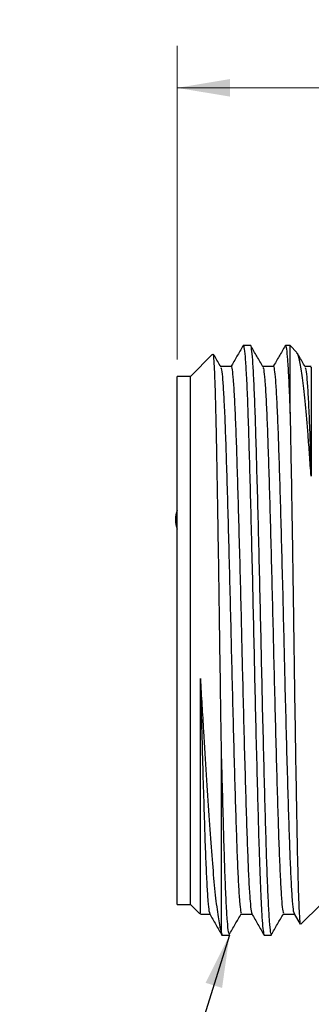
# Model space of a CAD drawing. Units: inches. Extents: x 0.4 to 16.6, y 0.2 to 10.8.
# Drawn here: x 5.3 to 6.1, y 4.5 to 7.4 of the extents above; entities that cross this region are included whole.
import ezdxf

# ---------------------------------------------------------------- set-up
doc = ezdxf.new("R2010")
doc.units = ezdxf.units.IN
doc.header["$MEASUREMENT"] = 0
doc.styles.add('SLDTEXTSTYLE0', font='TXT', dxfattribs={"width": 0.75})
doc.dimstyles.new('SLDDIMSTYLE0', dxfattribs={"dimtxt": 0.137795, "dimasz": 0.156, "dimexe": 0, "dimexo": 0.0625, "dimgap": 0.034449, "dimtad": 0, "dimtih": 1, "dimtoh": 1, "dimdec": 1, "dimlfac": 0.5, "dimrnd": 1e-09, "dimzin": 12, "dimdsep": 46, "dimtxsty": 'SLDTEXTSTYLE0', "dimsah": 1, "dimcen": 0.09, "dimadec": 0, "dimazin": 3, "dimtfac": 1, "dimtdec": 1, "dimtofl": 0, "dimtmove": 0, "dimatfit": 3, "dimfxl": 0, "dimfrac": 2, "dimtolj": 1, "dimtzin": 12, "dimarcsym": 0})
doc.dimstyles.new('SLDDIMSTYLE1', dxfattribs={"dimtxt": 0.18, "dimasz": 0.156, "dimexe": 0, "dimexo": 0.0625, "dimgap": 0, "dimtad": 0, "dimtih": 1, "dimtoh": 1, "dimdec": 0, "dimrnd": 1e-09, "dimzin": 0, "dimdsep": 46, "dimtxsty": 'Standard', "dimsah": 1, "dimcen": 0.09, "dimadec": 0, "dimazin": 0, "dimtfac": 0.156, "dimtdec": 0, "dimtofl": 0, "dimtmove": 0, "dimatfit": 3, "dimfxl": 0, "dimfrac": 2, "dimtolj": 1, "dimtzin": 0, "dimarcsym": 0})

# ---------------------------------------------------------------- blocks, each defined once
blk = doc.blocks.new('_D')
at = {"color": 7, "linetype": 'Continuous', "lineweight": 18}
for p, q in [((8.502, 7.3759), (8.502, 7.19)), ((8.502, 7.3759), (8.53, 7.3759)), ((8.8174, 7.3759), (8.7895, 7.3759)), ((8.8174, 7.3759), (8.8174, 7.19)), ((5.7172, 6.367), (5.7172, 7.2986)), ((11.2358, 5.8929), (11.2358, 7.2986)), ((8.502, 7.19), (8.53, 7.19)), ((8.8174, 7.19), (8.7895, 7.19)), ((5.7172, 7.1736), (8.3556, 7.1736)), ((11.2358, 7.1736), (8.9639, 7.1736))]:
    blk.add_line(p, q, dxfattribs=at)
for points in [[(5.7172, 7.1736), (5.8732, 7.1476), (5.8732, 7.1996)], [(11.2358, 7.1736), (11.0798, 7.1996), (11.0798, 7.1476)]]:
    blk.add_solid(points, dxfattribs=at)
at = {"color": 7, "linetype": 'Continuous', "lineweight": 18, "char_height": 0.1378, "attachment_point": 1, "style": 'SLDTEXTSTYLE0'}
for s, insert in [('70', (8.558, 7.3512)), ('2.8', (8.5325, 7.1325))]:
    blk.add_mtext(s, dxfattribs=dict(at, insert=insert))

msp = doc.modelspace()

# ---------------------------------------------------------------- linework, layer by layer
at = {"color": 7, "linetype": 'Continuous', "lineweight": 25}
for p, q in [((5.9345, 6.4085), (5.9128, 6.4085)), ((6.0516, 6.4085), (6.0378, 6.4085)), ((6.0719, 6.3883), (6.0516, 6.4085)), ((6.0516, 6.2073), (6.0516, 6.4085)), ((5.8222, 6.3827), (5.7565, 6.317)), ((5.7565, 6.317), (5.7172, 6.317)), ((5.7172, 5.5335), (5.7172, 6.317)), ((5.7565, 5.5335), (5.7565, 6.317)), ((5.7172, 4.7501), (5.7172, 5.5335)), ((5.7565, 4.7501), (5.7565, 5.5335)), ((5.8481, 4.6643), (5.8481, 5.2205)), ((5.7172, 4.7501), (5.7565, 4.7501)), ((5.7565, 4.7501), (5.7846, 4.722)), ((6.0839, 4.6908), (6.1431, 4.7501)), ((6.0635, 4.7215), (6.0811, 4.6911)), ((5.8481, 4.6643), (5.8503, 4.6585)), ((5.8481, 4.6585), (5.872, 4.6585)), ((5.9753, 4.6585), (5.997, 4.6585))]:
    msp.add_line(p, q, dxfattribs=at)
at = {"color": 7, "linetype": 'Continuous', "lineweight": 25, "flags": 128}
for points in [[(5.8768, 6.3462), (5.8612, 6.3462), (5.8459, 6.3462)], [(6.0018, 6.3462), (5.9862, 6.3462), (5.9709, 6.3462)], [(6.1139, 6.3462), (6.1112, 6.3462), (6.0959, 6.3462)], [(5.7857, 4.7208), (5.7987, 4.7208), (5.8139, 4.7208)], [(5.908, 4.7208), (5.9237, 4.7208), (5.9389, 4.7208)], [(6.033, 4.7208), (6.0487, 4.7208), (6.0639, 4.7208)]]:
    msp.add_lwpolyline(points, dxfattribs=at)
at = {"color": 7, "linetype": 'Continuous', "lineweight": 25}
msp.add_arc((5.7907, 5.8918), 0.0787, 159.0606, 200.9394, dxfattribs=at)
for points, knots in [([(5.9121, 6.4079), (5.906, 6.3975), (5.8942, 6.3769), (5.8823, 6.3564), (5.8764, 6.3462)], [0, 0, 0, 0, 0.505492, 1, 1, 1, 1]), ([(5.912, 6.4059), (5.9123, 6.407), (5.9135, 6.4121), (5.9158, 6.4003), (5.919, 6.3697), (5.9222, 6.3161), (5.9254, 6.2438), (5.9284, 6.1547), (5.9314, 6.0506), (5.9346, 5.9329), (5.9378, 5.8045), (5.941, 5.6701), (5.944, 5.5335), (5.947, 5.3969), (5.9502, 5.2625), (5.9535, 5.1341), (5.9567, 5.0164), (5.9595, 4.9175), (5.9622, 4.8364), (5.9649, 4.7715), (5.9676, 4.7198), (5.9704, 4.6832), (5.973, 4.6621), (5.9745, 4.6596), (5.9753, 4.6585)], [0, 0, 0, 0, 0.011927, 0.060714, 0.110418, 0.160436, 0.21014, 0.258927, 0.307713, 0.357417, 0.407435, 0.457139, 0.505926, 0.554712, 0.604416, 0.654434, 0.704138, 0.752925, 0.794399, 0.836603, 0.879167, 0.921707, 0.963838, 1, 1, 1, 1]), ([(5.996, 4.6623), (5.9954, 4.6637), (5.9937, 4.6674), (5.9909, 4.6975), (5.9877, 4.7497), (5.9845, 4.8219), (5.9815, 4.9106), (5.9785, 5.0145), (5.9753, 5.132), (5.972, 5.2603), (5.9688, 5.3946), (5.9659, 5.5312), (5.9629, 5.6678), (5.9597, 5.8023), (5.9564, 5.9308), (5.9532, 6.0487), (5.9502, 6.153), (5.9472, 6.2424), (5.944, 6.315), (5.9408, 6.369), (5.9376, 6.3997), (5.9356, 6.4114), (5.9346, 6.4084), (5.9345, 6.4084)], [0, 0, 0, 0, 0.031614, 0.082816, 0.134341, 0.185544, 0.235801, 0.286058, 0.33726, 0.388785, 0.439987, 0.490245, 0.540502, 0.591704, 0.643229, 0.694431, 0.744688, 0.794946, 0.846148, 0.897673, 0.948875, 0.999132, 1, 1, 1, 1]), ([(5.9713, 6.3455), (5.9653, 6.3559), (5.9533, 6.3767), (5.9413, 6.3975), (5.9353, 6.4079)], [0, 0, 0, 0, 0.499983, 1, 1, 1, 1]), ([(6.0371, 6.4079), (6.031, 6.3975), (6.0192, 6.3769), (6.0073, 6.3564), (6.0014, 6.3462)], [0, 0, 0, 0, 0.505492, 1, 1, 1, 1]), ([(6.037, 6.4059), (6.0373, 6.407), (6.0385, 6.4121), (6.0408, 6.4003), (6.044, 6.3697), (6.0472, 6.316), (6.0498, 6.2584), (6.0512, 6.2185), (6.0516, 6.2073)], [0, 0, 0, 0, 0.051967, 0.264528, 0.481086, 0.69901, 0.915568, 1, 1, 1, 1]), ([(5.8481, 5.2205), (5.8477, 5.2455), (5.8469, 5.2956), (5.8454, 5.3949), (5.8437, 5.5179), (5.8417, 5.6625), (5.8395, 5.8025), (5.8377, 5.9134), (5.8363, 5.997), (5.8348, 6.0761), (5.8335, 6.1477), (5.8321, 6.21), (5.8307, 6.2654), (5.8292, 6.3104), (5.8277, 6.3441), (5.8263, 6.3692), (5.8249, 6.3853), (5.8239, 6.3822), (5.8236, 6.3812)], [0, 0, 0, 0, 0.047295, 0.09498, 0.182047, 0.268218, 0.354303, 0.440387, 0.484556, 0.529049, 0.615134, 0.659316, 0.703831, 0.789318, 0.833191, 0.877389, 0.962489, 1, 1, 1, 1]), ([(5.8463, 6.3455), (5.8403, 6.3559), (5.8332, 6.3682), (5.8261, 6.3806), (5.825, 6.3825)], [0, 0, 0, 0, 0.8438629, 1, 1, 1, 1]), ([(6.1139, 6.0206), (6.1124, 6.0421), (6.1094, 6.0854), (6.104, 6.1589), (6.0972, 6.2368), (6.0892, 6.3088), (6.0812, 6.3587), (6.075, 6.3853), (6.0715, 6.3865), (6.0704, 6.3868)], [0, 0, 0, 0, 0.101812, 0.204617, 0.384212, 0.563803, 0.74339, 0.922976, 1, 1, 1, 1]), ([(6.0963, 6.3455), (6.0903, 6.3559), (6.0825, 6.3694), (6.0747, 6.3829), (6.0729, 6.3859)], [0, 0, 0, 0, 0.771397, 1, 1, 1, 1]), ([(5.8463, 6.3437), (5.8471, 6.3421), (5.8488, 6.3383), (5.8518, 6.3089), (5.855, 6.2598), (5.8582, 6.1923), (5.8612, 6.1094), (5.8642, 6.0126), (5.8674, 5.9031), (5.8706, 5.7837), (5.8738, 5.6589), (5.8768, 5.532), (5.8798, 5.4051), (5.883, 5.2804), (5.8862, 5.1612), (5.8894, 5.052), (5.8924, 4.9555), (5.8954, 4.873), (5.8986, 4.8058), (5.9019, 4.7572), (5.9047, 4.7291), (5.9063, 4.7256), (5.907, 4.7243)], [0, 0, 0, 0, 0.03817, 0.090045, 0.142247, 0.194122, 0.24504, 0.295957, 0.347832, 0.400035, 0.45191, 0.502827, 0.553745, 0.60562, 0.657823, 0.709698, 0.760615, 0.811533, 0.863408, 0.91561, 0.967485, 1, 1, 1, 1]), ([(5.8768, 6.3461), (5.8768, 6.3462), (5.8778, 6.3494), (5.8798, 6.338), (5.883, 6.31), (5.8862, 6.2599), (5.8894, 6.1928), (5.8924, 6.1099), (5.8954, 6.0131), (5.8986, 5.9038), (5.9019, 5.7844), (5.9051, 5.6596), (5.908, 5.537), (5.9109, 5.4135), (5.914, 5.2904), (5.9173, 5.1676), (5.9206, 5.0551), (5.9237, 4.9567), (5.9267, 4.8734), (5.9299, 4.8061), (5.9331, 4.7574), (5.936, 4.7285), (5.9378, 4.7249), (5.9385, 4.7234)], [0, 0, 0, 0, 0.000289, 0.050318, 0.101288, 0.152579, 0.203549, 0.253578, 0.303606, 0.354576, 0.405867, 0.456837, 0.506866, 0.551727, 0.603937, 0.656535, 0.70883, 0.760152, 0.810181, 0.861151, 0.912442, 0.963412, 1, 1, 1, 1]), ([(5.9713, 6.3437), (5.9721, 6.3421), (5.9738, 6.3383), (5.9768, 6.3089), (5.98, 6.2598), (5.9832, 6.1923), (5.9862, 6.1094), (5.9892, 6.0126), (5.9924, 5.9031), (5.9956, 5.7837), (5.9988, 5.6589), (6.0018, 5.532), (6.0048, 5.4051), (6.008, 5.2804), (6.0112, 5.1612), (6.0144, 5.052), (6.0174, 4.9555), (6.0204, 4.873), (6.0236, 4.8058), (6.0269, 4.7572), (6.0297, 4.7291), (6.0313, 4.7256), (6.032, 4.7243)], [0, 0, 0, 0, 0.03817, 0.090045, 0.142247, 0.194122, 0.24504, 0.295957, 0.347832, 0.400035, 0.45191, 0.502827, 0.553745, 0.60562, 0.657823, 0.709698, 0.760615, 0.811533, 0.863408, 0.91561, 0.967485, 1, 1, 1, 1]), ([(6.0018, 6.3461), (6.0018, 6.3462), (6.0028, 6.3494), (6.0048, 6.338), (6.008, 6.31), (6.0112, 6.2599), (6.0144, 6.1928), (6.0174, 6.1099), (6.0204, 6.0131), (6.0236, 5.9038), (6.0269, 5.7844), (6.0301, 5.6596), (6.033, 5.537), (6.0359, 5.4135), (6.039, 5.2904), (6.0423, 5.1676), (6.0456, 5.0551), (6.0487, 4.9567), (6.0517, 4.8734), (6.0549, 4.8061), (6.0581, 4.7574), (6.061, 4.7285), (6.0628, 4.7249), (6.0635, 4.7234)], [0, 0, 0, 0, 0.000289, 0.050318, 0.101288, 0.152579, 0.203549, 0.253578, 0.303606, 0.354576, 0.405867, 0.456837, 0.506866, 0.551727, 0.603937, 0.656535, 0.70883, 0.760152, 0.810181, 0.861151, 0.912442, 0.963412, 1, 1, 1, 1]), ([(6.0963, 6.3437), (6.0971, 6.3421), (6.0988, 6.3383), (6.1018, 6.3089), (6.105, 6.2599), (6.1082, 6.1921), (6.1111, 6.1124), (6.113, 6.0502), (6.1139, 6.0206)], [0, 0, 0, 0, 0.131052, 0.309161, 0.488393, 0.666502, 0.841323, 1, 1, 1, 1]), ([(6.1139, 6.344), (6.1139, 6.3446), (6.1139, 6.3468), (6.1139, 6.3306), (6.1139, 6.2945), (6.1139, 6.2361), (6.1139, 6.1659), (6.1139, 6.0929), (6.1139, 6.0448), (6.1139, 6.0206)], [0, 0, 0, 0, 0.0597, 0.226093, 0.39662, 0.575738, 0.754857, 0.876634, 1, 1, 1, 1]), ([(6.0516, 6.2073), (6.052, 6.1897), (6.0527, 6.1544), (6.0541, 6.0786), (6.0556, 5.9964), (6.057, 5.9094), (6.0585, 5.819), (6.0599, 5.7242), (6.0613, 5.6273), (6.0627, 5.5297), (6.0644, 5.4089), (6.0665, 5.2693), (6.0687, 5.1378), (6.0705, 5.037), (6.0719, 4.9631), (6.0732, 4.8949), (6.0746, 4.8357), (6.0761, 4.7869), (6.0776, 4.7457), (6.079, 4.7155), (6.0805, 4.6979), (6.0815, 4.689), (6.0821, 4.6913), (6.0825, 4.6923)], [0, 0, 0, 0, 0.0375252, 0.0753602, 0.1439341, 0.1791183, 0.2145613, 0.2831352, 0.3183194, 0.3537624, 0.4223403, 0.4901325, 0.5579247, 0.6257167, 0.6605, 0.6955393, 0.7632695, 0.7980408, 0.8330738, 0.9000845, 0.9344666, 0.9691015, 1, 1, 1, 1]), ([(5.7857, 5.42), (5.7873, 5.3938), (5.7903, 5.3412), (5.7961, 5.2446), (5.8031, 5.1326), (5.8111, 5.0119), (5.8185, 4.9051), (5.8261, 4.8132), (5.8341, 4.7398), (5.8415, 4.6892), (5.8461, 4.6719), (5.8481, 4.6643)], [0, 0, 0, 0, 0.071317, 0.142634, 0.267734, 0.392834, 0.517825, 0.642849, 0.77141, 0.899971, 1, 1, 1, 1]), ([(5.7857, 4.7232), (5.7857, 4.7229), (5.7857, 4.7222), (5.7857, 4.7425), (5.7857, 4.7821), (5.7857, 4.8422), (5.7857, 4.922), (5.7857, 5.0199), (5.7857, 5.1153), (5.7857, 5.1999), (5.7857, 5.2702), (5.7857, 5.3437), (5.7857, 5.3945), (5.7857, 5.42)], [0, 0, 0, 0, 0.0634636, 0.1713924, 0.2793212, 0.3899319, 0.5061154, 0.6222988, 0.7384822, 0.8024386, 0.8669375, 0.9331672, 1, 1, 1, 1]), ([(5.7857, 5.42), (5.7868, 5.3769), (5.789, 5.2903), (5.7923, 5.1677), (5.7956, 5.0551), (5.7987, 4.9567), (5.8017, 4.8734), (5.8049, 4.8061), (5.8081, 4.7574), (5.811, 4.7285), (5.8128, 4.7249), (5.8135, 4.7234)], [0, 0, 0, 0, 0.116467, 0.233804, 0.350463, 0.464951, 0.576554, 0.690257, 0.804677, 0.918379, 1, 1, 1, 1]), ([(5.871, 4.6623), (5.8704, 4.6637), (5.8687, 4.6674), (5.8659, 4.6975), (5.8627, 4.7497), (5.8595, 4.8219), (5.8565, 4.9106), (5.8535, 5.0146), (5.8506, 5.1193), (5.8488, 5.1912), (5.8481, 5.2205)], [0, 0, 0, 0, 0.0848433, 0.2222566, 0.3605366, 0.4979499, 0.6328268, 0.7677037, 0.905117, 1, 1, 1, 1]), ([(5.8135, 4.7215), (5.8195, 4.7111), (5.8315, 4.6903), (5.8435, 4.6695), (5.8496, 4.6591)], [0, 0, 0, 0, 0.49998, 1, 1, 1, 1]), ([(5.871, 4.6598), (5.877, 4.6702), (5.889, 4.6909), (5.901, 4.7117), (5.907, 4.722)], [0, 0, 0, 0, 0.500003, 1, 1, 1, 1]), ([(5.9385, 4.7215), (5.9445, 4.7111), (5.9565, 4.6903), (5.9685, 4.6695), (5.9746, 4.6591)], [0, 0, 0, 0, 0.49998, 1, 1, 1, 1]), ([(5.996, 4.6598), (6.002, 4.6702), (6.014, 4.6909), (6.026, 4.7117), (6.032, 4.722)], [0, 0, 0, 0, 0.500003, 1, 1, 1, 1])]:
    msp.add_open_spline(points, degree=3, knots=knots, dxfattribs=at)

# ---------------------------------------------------------------- dimensions: what is measured, and where the dimension line sits
at = {"color": 7, "linetype": 'Continuous', "lineweight": 18}
dim = msp.add_linear_dim(base=(11.2358, 7.1736), p1=(5.7172, 6.317), p2=(11.2358, 5.8429), dimstyle='SLDDIMSTYLE0', dxfattribs=at)
dim.commit()
dim.dimension.update_dxf_attribs({"geometry": '_D', "text_midpoint": (8.6597, 7.1736), "dimtype": 160})

# ---------------------------------------------------------------- leaders
at = {"color": 7, "linetype": 'Continuous', "lineweight": 0}
msp.add_leader([(5.8721, 4.6585), (5.5004, 3.4661), (5.2504, 3.4661)], dimstyle='SLDDIMSTYLE1', dxfattribs=at)

doc.saveas('drawing.dxf')
